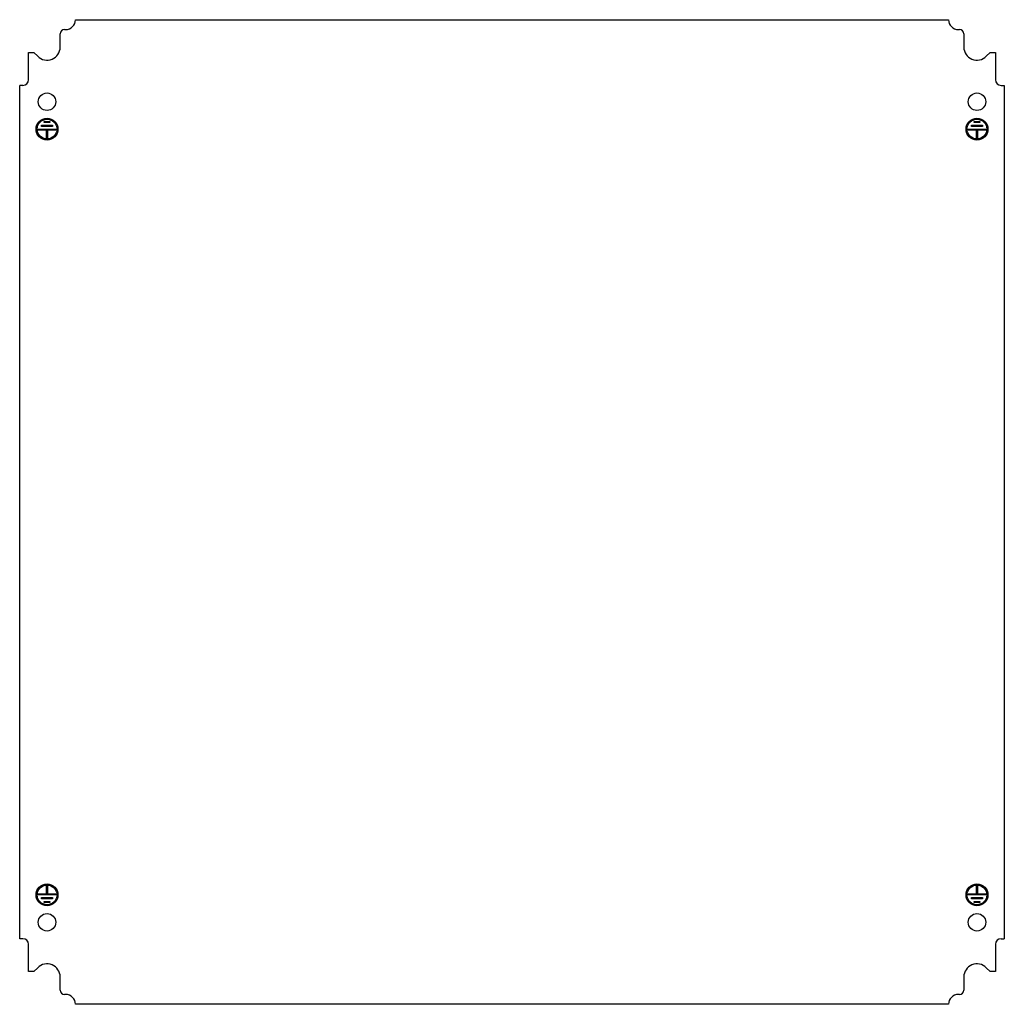
# Model space of a CAD drawing. Units: millimetres. Extents: x 60 to 510, y 179 to 629.
import ezdxf

# ---------------------------------------------------------------- set-up
doc = ezdxf.new("R2010")
doc.units = ezdxf.units.MM
doc.header["$LTSCALE"] = 52.440554
doc.layers.get('0').update_dxf_attribs({"linetype": 'CONTINUOUS'})

msp = doc.modelspace()

# ---------------------------------------------------------------- linework, layer by layer
at = {"color": 7, "linetype": 'Continuous'}
for p, q in [((85.9, 629.21), (484.9, 629.21)), ((78.9, 616.71), (78.9, 622.71)), ((80.9, 624.71), (81.4, 624.71)), ((489.4, 624.71), (489.9, 624.71)), ((491.9, 622.71), (491.9, 616.71)), ((64.4, 601.71), (64.4, 614.21)), ((64.4, 614.21), (66.91, 614.21)), ((68.66, 612.47), (66.91, 614.21)), ((503.88, 614.21), (502.14, 612.47)), ((503.88, 614.21), (506.4, 614.21)), ((506.4, 614.21), (506.4, 601.71)), ((60.4, 209.21), (60.4, 599.21)), ((61.9, 599.21), (60.4, 599.21)), ((508.9, 599.21), (510.4, 599.21)), ((510.4, 599.21), (510.4, 209.21)), ((70.4, 580.46), (70.4, 580.96)), ((70.4, 580.96), (75.4, 580.96)), ((71.65, 582.21), (71.65, 582.71)), ((71.65, 582.71), (74.15, 582.71)), ((74.15, 582.21), (71.65, 582.21)), ((74.15, 582.71), (74.15, 582.21)), ((75.4, 580.96), (75.4, 580.46)), ((495.4, 580.96), (500.4, 580.96)), ((495.4, 580.46), (495.4, 580.96)), ((496.65, 582.71), (499.15, 582.71)), ((496.65, 582.21), (496.65, 582.71)), ((499.15, 582.21), (496.65, 582.21)), ((499.15, 582.71), (499.15, 582.21)), ((500.4, 580.96), (500.4, 580.46)), ((68.9, 578.71), (68.9, 579.21)), ((68.9, 579.21), (76.9, 579.21)), ((72.65, 578.71), (68.9, 578.71)), ((75.4, 580.46), (70.4, 580.46)), ((72.65, 575.21), (72.65, 578.71)), ((73.15, 578.71), (73.15, 575.21)), ((76.9, 578.71), (73.15, 578.71)), ((76.9, 579.21), (76.9, 578.71)), ((493.9, 579.21), (501.9, 579.21)), ((493.9, 578.71), (493.9, 579.21)), ((497.65, 578.71), (493.9, 578.71)), ((500.4, 580.46), (495.4, 580.46)), ((497.65, 575.21), (497.65, 578.71)), ((501.9, 578.71), (498.15, 578.71)), ((498.15, 578.71), (498.15, 575.21)), ((501.9, 579.21), (501.9, 578.71)), ((73.15, 575.21), (72.65, 575.21)), ((498.15, 575.21), (497.65, 575.21)), ((68.9, 229.21), (68.9, 229.71)), ((68.9, 229.71), (72.65, 229.71)), ((72.65, 229.71), (72.65, 233.21)), ((72.65, 233.21), (73.15, 233.21)), ((73.15, 233.21), (73.15, 229.71)), ((73.15, 229.71), (76.9, 229.71)), ((76.9, 229.71), (76.9, 229.21)), ((493.9, 229.71), (497.65, 229.71)), ((493.9, 229.21), (493.9, 229.71)), ((497.65, 233.21), (498.15, 233.21)), ((497.65, 229.71), (497.65, 233.21)), ((498.15, 233.21), (498.15, 229.71)), ((498.15, 229.71), (501.9, 229.71)), ((501.9, 229.71), (501.9, 229.21)), ((76.9, 229.21), (68.9, 229.21)), ((70.4, 227.46), (70.4, 227.96)), ((70.4, 227.96), (75.4, 227.96)), ((75.4, 227.46), (70.4, 227.46)), ((71.65, 225.71), (71.65, 226.21)), ((71.65, 226.21), (74.15, 226.21)), ((74.15, 225.71), (71.65, 225.71)), ((74.15, 226.21), (74.15, 225.71)), ((75.4, 227.96), (75.4, 227.46)), ((501.9, 229.21), (493.9, 229.21)), ((495.4, 227.96), (500.4, 227.96)), ((495.4, 227.46), (495.4, 227.96)), ((500.4, 227.46), (495.4, 227.46)), ((496.65, 226.21), (499.15, 226.21)), ((496.65, 225.71), (496.65, 226.21)), ((499.15, 225.71), (496.65, 225.71)), ((499.15, 226.21), (499.15, 225.71)), ((500.4, 227.96), (500.4, 227.46)), ((61.9, 209.21), (60.4, 209.21)), ((508.9, 209.21), (510.4, 209.21)), ((64.4, 194.21), (64.4, 206.71)), ((506.4, 206.71), (506.4, 194.21)), ((66.91, 194.21), (64.4, 194.21)), ((66.91, 194.21), (68.66, 195.95)), ((502.14, 195.95), (503.88, 194.21)), ((506.4, 194.21), (503.88, 194.21)), ((78.9, 185.71), (78.9, 191.71)), ((491.9, 191.71), (491.9, 185.71)), ((81.4, 183.71), (80.9, 183.71)), ((489.9, 183.71), (489.4, 183.71)), ((484.9, 179.21), (85.9, 179.21))]:
    msp.add_line(p, q, dxfattribs=at)
for centre, radius in [((72.9, 591.71), 4), ((497.9, 591.71), 4), ((72.9, 579.21), 5), ((72.9, 579.21), 4.5), ((497.9, 579.21), 5), ((497.9, 579.21), 4.5), ((72.9, 229.21), 5), ((497.9, 229.21), 5), ((72.9, 229.21), 4.5), ((497.9, 229.21), 4.5), ((72.9, 216.71), 4), ((497.9, 216.71), 4)]:
    msp.add_circle(centre, radius, dxfattribs=at)
for centre, radius, start, end in [((81.4, 629.21), 4.5, 270, 360), ((489.4, 629.21), 4.5, 180, 270), ((80.9, 622.71), 2, 90, 180), ((489.9, 622.71), 2, 0, 90), ((72.9, 616.71), 6, 225, 360), ((497.9, 616.71), 6, 180, 315), ((61.9, 601.71), 2.5, 270, 360), ((508.9, 601.71), 2.5, 180, 270), ((61.9, 206.71), 2.5, 0, 90), ((508.9, 206.71), 2.5, 90, 180), ((72.9, 191.71), 6, 0, 135), ((497.9, 191.71), 6, 45, 180), ((80.9, 185.71), 2, 180, 270), ((489.9, 185.71), 2, 270, 360), ((81.4, 179.21), 4.5, 0, 90), ((489.4, 179.21), 4.5, 90, 180)]:
    msp.add_arc(centre, radius, start, end, dxfattribs=at)

doc.saveas('drawing.dxf')
